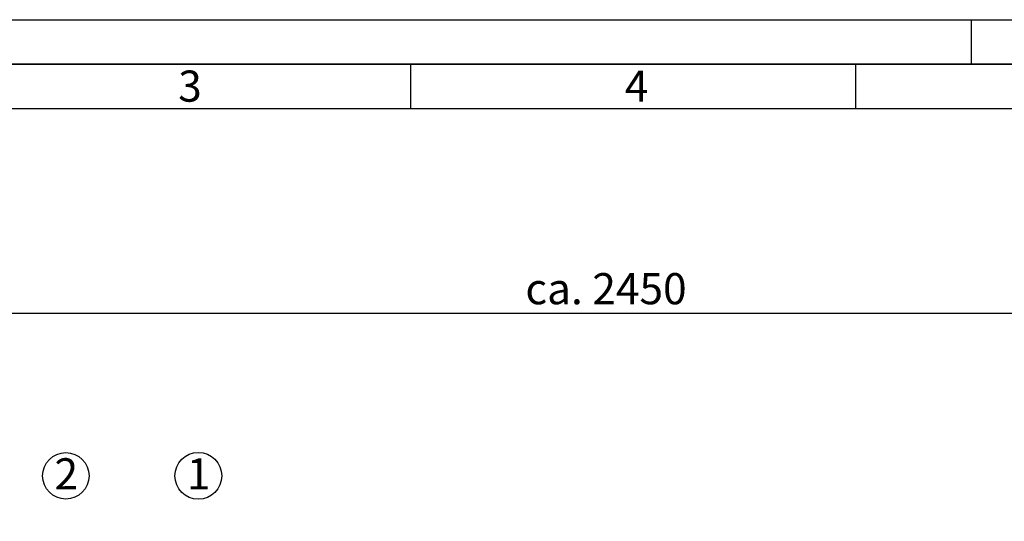
# Paper-space layout 'Blatt1' of a CAD drawing. Units: millimetres. Extents: x 0 to 5940, y 0 to 4200.
# Drawn here: x 1031 to 2137, y 3636 to 4200 of the extents above; entities that cross this region are included whole.
import ezdxf

# ---------------------------------------------------------------- set-up
doc = ezdxf.new("R2010")
doc.units = ezdxf.units.MM
doc.header["$LTSCALE"] = 10
for name, color, linetype in [('1', 7, 'Continuous'), ('61', 7, 'Continuous'), ('62', 7, 'Continuous')]:
    doc.layers.add(name, color=color, linetype=linetype)
doc.styles.add('SLDTEXTSTYLE0', font='TXT', dxfattribs={"width": 0.605})
doc.styles.add('SLDTEXTSTYLE1', font='TXT', dxfattribs={"width": 0.75})
doc.dimstyles.new('SLDDIMSTYLE0', dxfattribs={"dimtxt": 35, "dimasz": 25, "dimexe": 0, "dimexo": 0.0625, "dimgap": 8.75, "dimtad": 1, "dimdec": 1, "dimrnd": 1e-09, "dimzin": 4, "dimdsep": 46, "dimtxsty": 'SLDTEXTSTYLE0', "dimsah": 1, "dimcen": 0.09, "dimadec": 0, "dimazin": 1, "dimtfac": 1, "dimtdec": 1, "dimtofl": 0, "dimtmove": 0, "dimatfit": 3, "dimfxl": 1, "dimfrac": 2, "dimtolj": 1, "dimtzin": 12, "dimarcsym": 0})

# ---------------------------------------------------------------- blocks, each defined once
blk = doc.blocks.new('_D')
at = {"layer": '1'}
for p, q in [((479.4, 2104.2), (479.4, 3880.2)), ((2903.6, 3304.2), (2903.6, 3880.2)), ((479.4, 3870.2), (2903.6, 3870.2))]:
    blk.add_line(p, q, dxfattribs=at)
for points in [[(479.4, 3870.2), (504.4, 3866.2), (504.4, 3874.2)], [(2903.6, 3870.2), (2878.6, 3874.2), (2878.6, 3866.2)]]:
    blk.add_solid(points, dxfattribs=at)
at = {"layer": '1', "insert": (1599.2, 3915.3), "char_height": 35, "attachment_point": 1, "style": 'SLDTEXTSTYLE0'}
blk.add_mtext('ca. 2450', dxfattribs=at)
blk = doc.blocks.new('SW_NOTE_7')
at = {"layer": '1', "color": 0}
blk.add_circle((12.7, 25.3), 26.1, dxfattribs=at)
at = {"layer": '1', "color": 0, "insert": (0, 45.1), "char_height": 35, "attachment_point": 1, "style": 'SLDTEXTSTYLE0'}
blk.add_mtext('2', dxfattribs=at)
blk = doc.blocks.new('SW_NOTE_8')
at = {"layer": '1', "color": 0}
blk.add_circle((13, 25.3), 26.3, dxfattribs=at)
at = {"layer": '1', "color": 0, "insert": (0, 45.1), "char_height": 35, "attachment_point": 1, "style": 'SLDTEXTSTYLE0'}
blk.add_mtext('1', dxfattribs=at)

psp = doc.layouts.new('Blatt1')

# ---------------------------------------------------------------- linework, layer by layer
at = {"layer": '61'}
psp.add_line((0, 4200), (5940, 4200), dxfattribs=at)
at = {"layer": '61', "color": 7, "linetype": 'Continuous', "lineweight": 35}
psp.add_line((5890, 4150), (50, 4150), dxfattribs=at)
at = {"layer": '61', "color": 7, "linetype": 'Continuous'}
for p, q in [((1470, 4150), (1470, 4100)), ((1970, 4150), (1970, 4100)), ((5840, 4100), (100, 4100))]:
    psp.add_line(p, q, dxfattribs=at)
at = {"layer": '62', "color": 7, "linetype": 'Continuous'}
psp.add_line((2100, 4200), (2100, 4150), dxfattribs=at)

# ---------------------------------------------------------------- block references
at = {"layer": '1'}
for name, p in [('SW_NOTE_7', (1070.02, 3662.22)), ('SW_NOTE_8', (1218.67, 3662.22))]:
    psp.add_blockref(name, p, dxfattribs=at)

# ---------------------------------------------------------------- texts
at = {"layer": '62', "char_height": 35, "attachment_point": 2, "style": 'SLDTEXTSTYLE1'}
for s, insert in [('3', (1222.29, 4142.9)), ('4', (1724.1, 4142.9))]:
    psp.add_mtext(s, dxfattribs=dict(at, insert=insert))

# ---------------------------------------------------------------- dimensions: what is measured, and where the dimension line sits
at = {"layer": '1'}
dim = psp.add_linear_dim(base=(2903.56, 3870.2), p1=(479.39, 2094.25), p2=(2903.56, 3294.17), dimstyle='SLDDIMSTYLE0', dxfattribs=at)
dim.commit()
dim.dimension.update_dxf_attribs({"geometry": '_D', "text_midpoint": (1691.47, 3870.2), "dimtype": 160})

doc.saveas('drawing.dxf')
